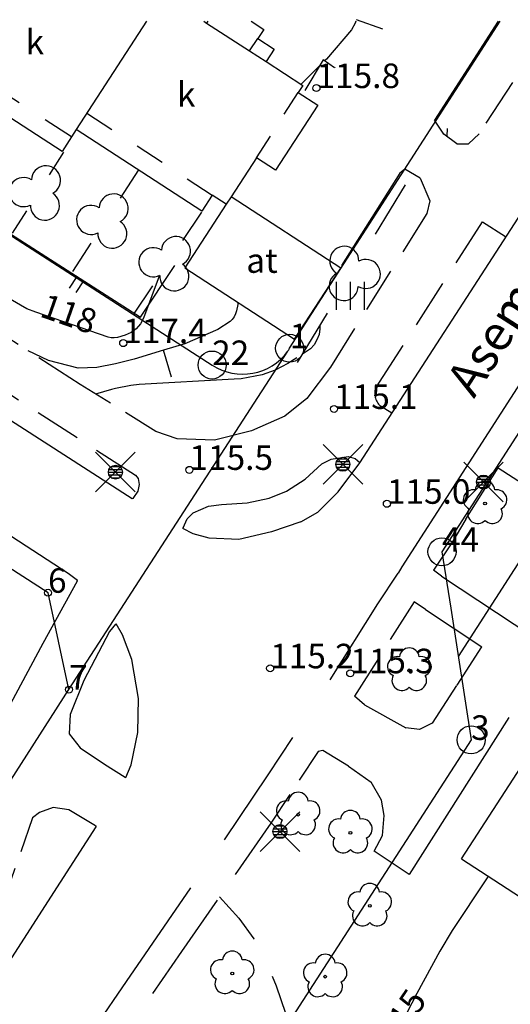
# Model space of a CAD drawing. Units: metres. Extents: x 25491138 to 25491867, y 6723581 to 6724221.
# Drawn here: x 25491300 to 25491335, y 6724147 to 6724217 of the extents above; entities that cross this region are included whole.
import ezdxf

# ---------------------------------------------------------------- set-up
doc = ezdxf.new("R2010")
doc.units = ezdxf.units.M
for name, pattern in [('Apukayra(1)', [7, 4, -3]), ('Johtokayra(1)', [1, 1]), ('Korkeuskayra', [1, 1]), ('tilanraja(1)', [6, 4, -2]), ('tontin-yleisenalueenraja(1)', [1, 1]), ('viivat-1', [1, 1]), ('viivat-3(1)', [4, 2, -2]), ('viivat-7(1)', [1, 1])]:
    doc.linetypes.add(name, pattern=pattern)
doc.layers.get('0').update_dxf_attribs({"lineweight": 25})
for name, color, linetype in [('102_1_rajapyykki', 7, 'Continuous'), ('102_21_rajapiste', 7, 'Continuous'), ('102_41_maanpinnan kork.lukema', 7, 'Continuous'), ('103_139_nurmikko', 7, 'Continuous'), ('103_143_lehtipuu', 7, 'Continuous'), ('103_160_valaisinpylväs', 7, 'Continuous'), ('103_165_korkeuskäyrän viettoviiva', 7, 'Continuous'), ('105_1000_käyrän korkeusluku', 7, 'Continuous'), ('105_1203_kadun nimi', 7, 'Continuous'), ('105_1244_rakennuksen teksti', 7, 'Continuous'), ('201_501_asuinrakennus', 7, 'Continuous'), ('201_503_talousrakennus', 7, 'Continuous'), ('201_505_rakennuksen kattorakennelma', 7, 'Continuous'), ('201_512_sisennys', 7, 'Continuous'), ('201_515_julkinenrakennus', 7, 'Continuous'), ('202_600_liikenneväylä_päällystetty', 7, 'Continuous'), ('202_602_kevytväylä  päällystetty', 7, 'Continuous'), ('202_630_päällystetty piha- parkkial.', 7, 'Continuous'), ('202_701_tukimuuri', 7, 'Continuous'), ('202_703_puu- tai rauta-aita', 7, 'Continuous'), ('202_704_pensasaita', 7, 'Continuous'), ('204_301_tontin raja', 7, 'Continuous'), ('204_332_rasite- ja nautinta-al.raja', 7, 'Continuous'), ('205_900_johtokäyrä', 7, 'Continuous'), ('205_901_korkeuskäyrä', 7, 'Continuous'), ('205_902_apukäyrä', 7, 'Continuous')]:
    doc.layers.add(name, color=color, linetype=linetype)
doc.styles.add('BASEPOINT_0', font='txt.shx', dxfattribs={"height": 0.2})

# ---------------------------------------------------------------- blocks, each defined once
blk = doc.blocks.new('xcsymlib_symbolit_1_102')
at = {"color": 0}
for centre, start, end in [((0, 0.173), 330.0015, 209.9985), ((-0.15, -0.087), 90.0022, 329.9993), ((0.15, -0.087), 210.0007, 89.9978)]:
    blk.add_arc(centre, 0.173, start, end, dxfattribs=at)
blk = doc.blocks.new('25_16351666421755', base_point=(25491303.773, 6724199.458))
at = {"color": 91}
for p, q in [((25491307.177, 6724204.692), (25491308.486, 6724206.706)), ((25491303.773, 6724199.458), (25491305.082, 6724201.472))]:
    blk.add_line(p, q, dxfattribs=at)
at = {"color": 91, "xscale": 6, "yscale": 6, "rotation": 326.9630247403537}
blk.add_blockref('xcsymlib_symbolit_1_102', (25491306.129, 6724203.082), dxfattribs=at)
blk = doc.blocks.new('25_16351666421756', base_point=(25491299.474, 6724202.184))
at = {"color": 91}
for p, q in [((25491302.122, 6724206.362), (25491303.14, 6724207.969)), ((25491299.474, 6724202.184), (25491300.493, 6724203.791))]:
    blk.add_line(p, q, dxfattribs=at)
at = {"color": 91, "xscale": 6, "yscale": 6, "rotation": 327.6351748643668}
blk.add_blockref('xcsymlib_symbolit_1_102', (25491301.307, 6724205.076), dxfattribs=at)
blk = doc.blocks.new('25_16351666421761', base_point=(25491308.145, 6724196.412))
at = {"color": 91}
for p, q in [((25491311.639, 6724201.663), (25491312.983, 6724203.683)), ((25491308.145, 6724196.412), (25491309.489, 6724198.431))]:
    blk.add_line(p, q, dxfattribs=at)
at = {"color": 91, "xscale": 6, "yscale": 6, "rotation": 326.3618194377526}
blk.add_blockref('xcsymlib_symbolit_1_102', (25491310.564, 6724200.047), dxfattribs=at)
blk = doc.blocks.new('xcsymlib_symbolit_1_178')
at = {"color": 0}
blk.add_line((0, 0), (1, 0), dxfattribs=at)
blk = doc.blocks.new('21_16351666421792', base_point=(25491288.113, 6724209.324))
at = {"color": 21}
blk.add_line((25491288.113, 6724209.324), (25491299.992, 6724201.707), dxfattribs=at)
at = {"color": 21, "rotation": 237.3313742817871}
for p in [(25491293.723, 6724205.727), (25491294.382, 6724205.304)]:
    blk.add_blockref('xcsymlib_symbolit_1_178', p, dxfattribs=at)
blk = doc.blocks.new('23_16351666421798', base_point=(25491322.454134, 6724213.995176))
at = {"color": 13}
blk.add_line((25491322.454134, 6724213.995176), (25491321.651892, 6724214.557184), dxfattribs=at)
blk = doc.blocks.new('23_16351666421799', base_point=(25491321.651892, 6724214.557184))
at = {"color": 13}
blk.add_line((25491321.651892, 6724214.557184), (25491320.345546, 6724212.370567), dxfattribs=at)
blk = doc.blocks.new('25_16351666421981', base_point=(25491327.5, 6724205.646))
at = {"color": 91}
for p, q in [((25491327.5, 6724205.646), (25491325.359, 6724202.121)), ((25491321.935, 6724196.481), (25491319.794, 6724192.956))]:
    blk.add_line(p, q, dxfattribs=at)
at = {"color": 91, "xscale": 6, "yscale": 6, "rotation": 148.7315251609609}
blk.add_blockref('xcsymlib_symbolit_1_102', (25491323.647, 6724199.301), dxfattribs=at)
blk = doc.blocks.new('21_16351666421987', base_point=(25491299.992, 6724201.707))
at = {"color": 21}
blk.add_line((25491299.992, 6724201.707), (25491308.605, 6724196.194), dxfattribs=at)
at = {"color": 21, "rotation": 237.3775479629853}
for p in [(25491304.059, 6724199.104), (25491304.538, 6724198.797)]:
    blk.add_blockref('xcsymlib_symbolit_1_178', p, dxfattribs=at)
blk = doc.blocks.new('21_16351666421988', base_point=(25491308.605, 6724196.194))
at = {"color": 21}
blk.add_line((25491308.605, 6724196.194), (25491311.058, 6724199.872), dxfattribs=at)
blk = doc.blocks.new('xcsymlib_symbolit_1_133')
at = {"color": 0}
blk.add_line((0, 0.4), (0, 0), dxfattribs=at)
blk = doc.blocks.new('xc_88_symbolit-88')
at = {"color": 91, "xscale": 5, "yscale": 5}
blk.add_blockref('xcsymlib_symbolit_1_133', (0, 0), dxfattribs=at)
blk = doc.blocks.new('xcsymlib_symbolit_1_119')
at = {"color": 0}
blk.add_circle((0, 0), 0.02, dxfattribs=at)
for centre, start, end in [((0, 0.178), 6.5341, 173.4659), ((-0.169, 0.055), 78.5357, 245.4676), ((0.169, 0.055), 294.5324, 101.4643), ((-0.105, -0.144), 150.5455, 317.4774), ((0.105, -0.144), 222.5226, 29.4545)]:
    blk.add_arc(centre, 0.142, start, end, dxfattribs=at)
blk = doc.blocks.new('xc_82_symbolit-82')
at = {"color": 93, "xscale": 5, "yscale": 5}
blk.add_blockref('xcsymlib_symbolit_1_119', (0, 0), dxfattribs=at)
blk = doc.blocks.new('xcsymlib_symbolit_1_155')
at = {"color": 0}
for p, q in [((-0.2828, -0.2828), (0.2828, 0.2828)), ((-0.2828, 0.2828), (0.2828, -0.2828)), ((-0.1, 0), (0.1, 0)), ((-0.0917, 0.04), (0.0917, 0.04)), ((-0.06, 0.08), (0.06, 0.08)), ((-0.0917, -0.04), (0.0916, -0.04)), ((-0.06, -0.08), (0.06, -0.08))]:
    blk.add_line(p, q, dxfattribs=at)
blk.add_circle((0, 0), 0.1, dxfattribs=at)
blk = doc.blocks.new('xc_98_symbolit-98')
at = {"color": 6, "xscale": 5, "yscale": 5}
blk.add_blockref('xcsymlib_symbolit_1_155', (0, 0), dxfattribs=at)
blk = doc.blocks.new('xcsymlib_symbolit_1_125')
at = {"color": 0}
for p, q in [((-0.2, 0.2), (-0.2, -0.2)), ((0, 0.2), (0, -0.2)), ((0.2, 0.2), (0.2, -0.2))]:
    blk.add_line(p, q, dxfattribs=at)
blk = doc.blocks.new('xc_79_symbolit-79')
at = {"color": 93, "xscale": 5, "yscale": 5}
blk.add_blockref('xcsymlib_symbolit_1_125', (0, 0), dxfattribs=at)
blk = doc.blocks.new('xcsymlib_symbolit_1_22')
at = {"color": 0}
blk.add_circle((0, 0), 0.05, dxfattribs=at)
blk = doc.blocks.new('xc_6_symbolit-6')
at = {"color": 240, "xscale": 5, "yscale": 5}
blk.add_blockref('xcsymlib_symbolit_1_22', (0, 0), dxfattribs=at)
blk = doc.blocks.new('xcsymlib_symbolit_1_2')
at = {"color": 0}
blk.add_circle((0, 0), 1, dxfattribs=at)
blk = doc.blocks.new('xc_8_symbolit-8 (1)')
at = {"color": 6}
blk.add_blockref('xcsymlib_symbolit_1_2', (0, 0), dxfattribs=at)

msp = doc.modelspace()

# ---------------------------------------------------------------- linework, layer by layer
at = {"layer": '201_501_asuinrakennus', "color": 6, "linetype": 'viivat-1', "lineweight": -3}
for p, q in [((25491316.493944, 6724217.321043), (25491317.399569, 6724216.733003)), ((25491317.399569, 6724216.733003), (25491316.970499, 6724216.072202)), ((25491316.970499, 6724216.072202), (25491318.142858, 6724215.310967)), ((25491318.142858, 6724215.310967), (25491317.574715, 6724214.435983)), ((25491303.009751, 6724208.019581), (25491293.677171, 6724214.079401)), ((25491317.574715, 6724214.435983), (25491320.196218, 6724212.733792)), ((25491320.196218, 6724212.733792), (25491319.86348, 6724212.221351)), ((25491319.86348, 6724212.221351), (25491321.259094, 6724211.315152)), ((25491321.259094, 6724211.315152), (25491318.248571, 6724206.678722)), ((25491304.02422, 6724209.581939), (25491303.009751, 6724208.019581)), ((25491312.98595, 6724203.762918), (25491304.02422, 6724209.581939)), ((25491316.884108, 6724207.564694), (25491315.073643, 6724204.776441)), ((25491318.248571, 6724206.678722), (25491316.884108, 6724207.564694)), ((25491313.725128, 6724204.901308), (25491312.98595, 6724203.762918)), ((25491314.73074, 6724204.248345), (25491313.725128, 6724204.901308)), ((25491315.073643, 6724204.776441), (25491314.73074, 6724204.248345))]:
    msp.add_line(p, q, dxfattribs=at).dxf.unprotected_set("ltscale", 0)
at = {"layer": '201_503_talousrakennus', "color": 6, "linetype": 'viivat-1', "lineweight": -3}
for p, q in [((25491314.73074, 6724204.248345), (25491311.780439, 6724199.704659)), ((25491322.896449, 6724199.696946), (25491315.073643, 6724204.776441)), ((25491311.780439, 6724199.704659), (25491319.603245, 6724194.625163)), ((25491319.603245, 6724194.625163), (25491322.896449, 6724199.696946))]:
    msp.add_line(p, q, dxfattribs=at).dxf.unprotected_set("ltscale", 0)
at = {"layer": '201_505_rakennuksen kattorakennelma', "color": 6, "linetype": 'viivat-1', "lineweight": -3}
msp.add_line((25491309.049366, 6724217.321043), (25491304.02422, 6724209.581939), dxfattribs=at).dxf.unprotected_set("ltscale", 0)
at = {"layer": '201_512_sisennys', "color": 8, "linetype": 'viivat-3(1)', "lineweight": -3, "ltscale": 0.683465}
msp.add_line((25491313.132386, 6724217.321043), (25491313.327541, 6724217.182763), dxfattribs=at)
at = {"layer": '201_512_sisennys', "color": 8, "linetype": 'viivat-3(1)', "lineweight": -3, "ltscale": 0.4802}
msp.add_line((25491313.417329, 6724217.321043), (25491313.327541, 6724217.182763), dxfattribs=at)
at = {"layer": '201_512_sisennys', "color": 8, "linetype": 'viivat-3(1)', "lineweight": -3, "ltscale": 1.830081}
msp.add_line((25491313.327541, 6724217.182763), (25491316.397335, 6724215.189487), dxfattribs=at)
at = {"layer": '201_512_sisennys', "color": 8, "linetype": 'viivat-3(1)', "lineweight": -3, "ltscale": 0.526237}
msp.add_line((25491316.397335, 6724215.189487), (25491316.970499, 6724216.072202), dxfattribs=at)
at = {"layer": '201_512_sisennys', "color": 8, "linetype": 'viivat-3(1)', "lineweight": -3, "ltscale": 1.112829}
msp.add_line((25491303.686921, 6724209.062474), (25491294.353571, 6724215.122795), dxfattribs=at)
at = {"layer": '201_512_sisennys', "color": 8, "linetype": 'viivat-3(1)', "lineweight": -3, "ltscale": 0.698926}
msp.add_line((25491316.397335, 6724215.189487), (25491317.574715, 6724214.435983), dxfattribs=at)
at = {"layer": '201_512_sisennys', "color": 8, "linetype": 'viivat-3(1)', "lineweight": -3, "ltscale": 0.921368}
msp.add_line((25491316.884108, 6724207.564694), (25491319.86348, 6724212.221351), dxfattribs=at)
at = {"layer": '201_512_sisennys', "color": 8, "linetype": 'viivat-3(1)', "lineweight": -3, "ltscale": 1.068531}
msp.add_line((25491304.78894, 6724210.759665), (25491313.725128, 6724204.901308), dxfattribs=at)
at = {"layer": '201_515_julkinenrakennus', "color": 6, "linetype": 'viivat-1', "lineweight": -3}
for q in [(25491340.270099, 6724171.08947), (25491339.813414, 6724152.158101)]:
    msp.add_line((25491331.505985, 6724157.542719), q, dxfattribs=at).dxf.unprotected_set("ltscale", 0)
at = {"layer": '202_600_liikenneväylä_päällystetty', "color": 132, "linetype": 'viivat-7(1)', "lineweight": -3}
for p, q in [((25491324.264846, 6724185.803626), (25491344.61831, 6724217.321043)), ((25491348.621248, 6724211.595176), (25491327.262463, 6724178.387316)), ((25491308.015122, 6724183.233277), (25491298.606202, 6724189.290867)), ((25491322.709118, 6724183.726052), (25491324.264846, 6724185.803626)), ((25491321.252966, 6724182.27803), (25491322.709118, 6724183.726052)), ((25491295.471112, 6724183.119871), (25491303.446133, 6724177.934159)), ((25491320.040545, 6724181.600383), (25491321.252966, 6724182.27803)), ((25491312.368667, 6724180.738869), (25491311.636383, 6724181.120035)), ((25491320.040545, 6724181.600383), (25491317.946173, 6724180.866132)), ((25491313.519158, 6724180.434356), (25491312.368667, 6724180.738869)), ((25491315.620855, 6724180.33441), (25491313.519158, 6724180.434356)), ((25491317.946173, 6724180.866132), (25491315.620855, 6724180.33441)), ((25491327.262463, 6724178.387316), (25491326.988478, 6724177.929433)), ((25491303.446133, 6724177.934159), (25491304.118555, 6724177.43089)), ((25491325.544124, 6724175.744155), (25491326.988478, 6724177.929433)), ((25491322.134406, 6724170.32341), (25491325.544124, 6724175.744155)), ((25491307.31841, 6724173.516866), (25491306.880472, 6724174.313602)), ((25491307.979929, 6724171.769635), (25491307.31841, 6724173.516866)), ((25491308.473665, 6724168.984847), (25491307.979929, 6724171.769635)), ((25491308.430651, 6724166.54925), (25491308.473665, 6724168.984847)), ((25491307.941701, 6724164.252444), (25491308.430651, 6724166.54925)), ((25491317.707726, 6724163.529976), (25491319.47253, 6724166.203434)), ((25491307.553029, 6724163.355258), (25491307.941701, 6724164.252444)), ((25491314.608988, 6724158.895585), (25491317.707726, 6724163.529976)), ((25491302.213537, 6724154.803514), (25491305.437094, 6724159.820047)), ((25491307.606715, 6724148.789947), (25491312.209883, 6724155.482689)), ((25491296.764473, 6724146.346444), (25491302.213537, 6724154.803514)), ((25491301.179808, 6724139.362636), (25491307.606715, 6724148.789947))]:
    msp.add_line(p, q, dxfattribs=at).dxf.unprotected_set("ltscale", 0)
at = {"layer": '202_602_kevytväylä  päällystetty', "color": 253, "linetype": 'tilanraja(1)', "lineweight": -3, "ltscale": 0.868103}
msp.add_line((25491337.977728, 6724217.321043), (25491332.770486, 6724209.282792), dxfattribs=at)
at = {"layer": '202_602_kevytväylä  päällystetty', "color": 253, "linetype": 'tilanraja(1)', "lineweight": -3, "ltscale": 0.25987}
msp.add_line((25491332.770486, 6724209.282792), (25491332.017519, 6724208.56616), dxfattribs=at)
at = {"layer": '202_602_kevytväylä  päällystetty', "color": 253, "linetype": 'tilanraja(1)', "lineweight": -3, "ltscale": 0.808241}
msp.add_line((25491329.033569, 6724203.58799), (25491322.156454, 6724192.636364), dxfattribs=at)
at = {"layer": '202_602_kevytväylä  päällystetty', "color": 253, "linetype": 'tilanraja(1)', "lineweight": -3, "ltscale": 0.874662}
msp.add_line((25491325.453439, 6724191.231122), (25491333.01911, 6724203.00437), dxfattribs=at)
at = {"layer": '202_602_kevytväylä  päällystetty', "color": 253, "linetype": 'tilanraja(1)', "lineweight": -3, "ltscale": 0.486852}
msp.add_line((25491333.01911, 6724203.00437), (25491334.652157, 6724201.943447), dxfattribs=at)
at = {"layer": '202_602_kevytväylä  päällystetty', "color": 253, "linetype": 'tilanraja(1)', "lineweight": -3, "ltscale": 0.877131}
msp.add_line((25491304.297782, 6724191.3966), (25491292.50416, 6724199.003585), dxfattribs=at)
at = {"layer": '202_602_kevytväylä  päällystetty', "color": 253, "linetype": 'tilanraja(1)', "lineweight": -3, "ltscale": 0.702305}
msp.add_line((25491322.156454, 6724192.636364), (25491320.467174, 6724190.391803), dxfattribs=at)
at = {"layer": '202_602_kevytväylä  päällystetty', "color": 253, "linetype": 'tilanraja(1)', "lineweight": -3, "ltscale": 0.826947}
msp.add_line((25491297.1335, 6724192.084532), (25491308.253698, 6724184.914824), dxfattribs=at)
at = {"layer": '202_602_kevytväylä  päällystetty', "color": 253, "linetype": 'tilanraja(1)', "lineweight": -3, "ltscale": 0.636012}
msp.add_line((25491309.698291, 6724188.037194), (25491304.297782, 6724191.3966), dxfattribs=at)
at = {"layer": '202_602_kevytväylä  päällystetty', "color": 253, "linetype": 'tilanraja(1)', "lineweight": -3, "ltscale": 0.501203}
msp.add_line((25491320.467174, 6724190.391803), (25491318.900015, 6724189.141487), dxfattribs=at)
at = {"layer": '202_602_kevytväylä  päällystetty', "color": 253, "linetype": 'tilanraja(1)', "lineweight": -3, "ltscale": 0.23856}
msp.add_line((25491326.536852, 6724189.342466), (25491325.730524, 6724189.852771), dxfattribs=at)
at = {"layer": '202_602_kevytväylä  päällystetty', "color": 253, "linetype": 'tilanraja(1)', "lineweight": -3, "ltscale": 0.650494}
msp.add_line((25491318.900015, 6724189.141487), (25491316.518832, 6724188.092562), dxfattribs=at)
at = {"layer": '202_602_kevytväylä  päällystetty', "color": 253, "linetype": 'tilanraja(1)', "lineweight": -3, "ltscale": 0.676997}
msp.add_line((25491316.518832, 6724188.092562), (25491313.898196, 6724187.410312), dxfattribs=at)
at = {"layer": '202_602_kevytväylä  päällystetty', "color": 253, "linetype": 'tilanraja(1)', "lineweight": -3, "ltscale": 0.402554}
msp.add_line((25491311.219421, 6724187.509026), (25491309.698291, 6724188.037194), dxfattribs=at)
at = {"layer": '202_602_kevytväylä  päällystetty', "color": 253, "linetype": 'tilanraja(1)', "lineweight": -3, "ltscale": 0.670148}
msp.add_line((25491313.898196, 6724187.410312), (25491311.219421, 6724187.509026), dxfattribs=at)
at = {"layer": '202_602_kevytväylä  päällystetty', "color": 253, "linetype": 'tilanraja(1)', "lineweight": -3, "ltscale": 0.192365}
msp.add_line((25491321.538297, 6724185.720047), (25491322.22271, 6724186.071684), dxfattribs=at)
at = {"layer": '202_602_kevytväylä  päällystetty', "color": 253, "linetype": 'tilanraja(1)', "lineweight": -3, "ltscale": 0.306975}
msp.add_line((25491322.22271, 6724186.071684), (25491323.43573, 6724186.262272), dxfattribs=at)
at = {"layer": '202_602_kevytväylä  päällystetty', "color": 253, "linetype": 'tilanraja(1)', "lineweight": -3, "ltscale": 0.125947}
msp.add_line((25491323.43573, 6724186.262272), (25491323.913344, 6724186.101998), dxfattribs=at)
at = {"layer": '202_602_kevytväylä  päällystetty', "color": 253, "linetype": 'tilanraja(1)', "lineweight": -3, "ltscale": 0.113271}
msp.add_line((25491323.913344, 6724186.101998), (25491324.266059, 6724185.817609), dxfattribs=at)
at = {"layer": '202_602_kevytväylä  päällystetty', "color": 253, "linetype": 'tilanraja(1)', "lineweight": -3, "ltscale": 0.402221}
msp.add_line((25491320.345764, 6724184.640057), (25491321.538297, 6724185.720047), dxfattribs=at)
at = {"layer": '202_602_kevytväylä  päällystetty', "color": 253, "linetype": 'tilanraja(1)', "lineweight": -3, "ltscale": 1.083395}
msp.add_line((25491331.816581, 6724181.786465), (25491334.138419, 6724185.44556), dxfattribs=at)
at = {"layer": '202_602_kevytväylä  päällystetty', "color": 253, "linetype": 'tilanraja(1)', "lineweight": -3, "ltscale": 0.077623}
msp.add_line((25491308.253698, 6724184.914824), (25491308.447026, 6724184.671862), dxfattribs=at)
at = {"layer": '202_602_kevytväylä  päällystetty', "color": 253, "linetype": 'tilanraja(1)', "lineweight": -3, "ltscale": 0.103575}
msp.add_line((25491308.447026, 6724184.671862), (25491308.512817, 6724184.26282), dxfattribs=at)
at = {"layer": '202_602_kevytväylä  päällystetty', "color": 253, "linetype": 'tilanraja(1)', "lineweight": -3, "ltscale": 0.390783}
msp.add_line((25491319.034696, 6724183.788891), (25491320.345764, 6724184.640057), dxfattribs=at)
at = {"layer": '202_602_kevytväylä  päällystetty', "color": 253, "linetype": 'tilanraja(1)', "lineweight": -3, "ltscale": 0.123474}
msp.add_line((25491308.512817, 6724184.26282), (25491308.417444, 6724183.778219), dxfattribs=at)
at = {"layer": '202_602_kevytväylä  päällystetty', "color": 253, "linetype": 'tilanraja(1)', "lineweight": -3, "ltscale": 0.01123}
msp.add_line((25491308.058314, 6724183.245622), (25491308.015122, 6724183.233277), dxfattribs=at)
at = {"layer": '202_602_kevytväylä  päällystetty', "color": 253, "linetype": 'tilanraja(1)', "lineweight": -3, "ltscale": 0.160591}
msp.add_line((25491308.417444, 6724183.778219), (25491308.058314, 6724183.245622), dxfattribs=at)
at = {"layer": '202_602_kevytväylä  päällystetty', "color": 253, "linetype": 'tilanraja(1)', "lineweight": -3, "ltscale": 0.401944}
msp.add_line((25491316.223729, 6724182.954518), (25491317.799724, 6724183.272604), dxfattribs=at)
at = {"layer": '202_602_kevytväylä  päällystetty', "color": 253, "linetype": 'tilanraja(1)', "lineweight": -3, "ltscale": 0.334637}
msp.add_line((25491317.799724, 6724183.272604), (25491319.034696, 6724183.788891), dxfattribs=at)
at = {"layer": '202_602_kevytväylä  päällystetty', "color": 253, "linetype": 'tilanraja(1)', "lineweight": -3, "ltscale": 0.303447}
msp.add_line((25491312.364234, 6724182.224089), (25491313.472857, 6724182.718294), dxfattribs=at)
at = {"layer": '202_602_kevytväylä  päällystetty', "color": 253, "linetype": 'tilanraja(1)', "lineweight": -3, "ltscale": 0.227947}
msp.add_line((25491313.472857, 6724182.718294), (25491314.37855, 6724182.823543), dxfattribs=at)
at = {"layer": '202_602_kevytväylä  päällystetty', "color": 253, "linetype": 'tilanraja(1)', "lineweight": -3, "ltscale": 0.462455}
msp.add_line((25491314.37855, 6724182.823543), (25491316.223729, 6724182.954518), dxfattribs=at)
at = {"layer": '202_602_kevytväylä  päällystetty', "color": 253, "linetype": 'tilanraja(1)', "lineweight": -3, "ltscale": 0.179594}
msp.add_line((25491311.644869, 6724181.151909), (25491311.940845, 6724181.806479), dxfattribs=at)
at = {"layer": '202_602_kevytväylä  päällystetty', "color": 253, "linetype": 'tilanraja(1)', "lineweight": -3, "ltscale": 0.148673}
msp.add_line((25491311.940845, 6724181.806479), (25491312.364234, 6724182.224089), dxfattribs=at)
at = {"layer": '202_602_kevytväylä  päällystetty', "color": 253, "linetype": 'tilanraja(1)', "lineweight": -3, "ltscale": 0.493565}
msp.add_line((25491331.816581, 6724181.786465), (25491330.819586, 6724180.08244), dxfattribs=at)
at = {"layer": '202_602_kevytväylä  päällystetty', "color": 253, "linetype": 'tilanraja(1)', "lineweight": -3, "ltscale": 0.008246}
msp.add_line((25491311.644869, 6724181.151909), (25491311.636383, 6724181.120035), dxfattribs=at)
at = {"layer": '202_602_kevytväylä  päällystetty', "color": 253, "linetype": 'tilanraja(1)', "lineweight": -3, "ltscale": 0.586604}
msp.add_line((25491330.819586, 6724180.08244), (25491329.502939, 6724178.140247), dxfattribs=at)
at = {"layer": '202_602_kevytväylä  päällystetty', "color": 253, "linetype": 'tilanraja(1)', "lineweight": -3, "ltscale": 1.272196}
msp.add_line((25491304.081572, 6724177.366445), (25491301.633532, 6724172.905185), dxfattribs=at)
at = {"layer": '202_602_kevytväylä  päällystetty', "color": 253, "linetype": 'tilanraja(1)', "lineweight": -3, "ltscale": 0.018576}
msp.add_line((25491304.081572, 6724177.366445), (25491304.118555, 6724177.43089), dxfattribs=at)
at = {"layer": '202_602_kevytväylä  päällystetty', "color": 253, "linetype": 'tilanraja(1)', "lineweight": -3, "ltscale": 0.796344}
msp.add_line((25491328.125635, 6724175.891944), (25491323.879828, 6724169.154768), dxfattribs=at)
at = {"layer": '202_602_kevytväylä  päällystetty', "color": 253, "linetype": 'tilanraja(1)', "lineweight": -3, "ltscale": 0.169564}
msp.add_line((25491306.828961, 6724174.280382), (25491306.398947, 6724173.755862), dxfattribs=at)
at = {"layer": '202_602_kevytväylä  päällystetty', "color": 253, "linetype": 'tilanraja(1)', "lineweight": -3, "ltscale": 0.986096}
msp.add_line((25491306.398947, 6724173.755862), (25491304.573629, 6724170.259239), dxfattribs=at)
at = {"layer": '202_602_kevytväylä  päällystetty', "color": 253, "linetype": 'tilanraja(1)', "lineweight": -3, "ltscale": 1.219645}
msp.add_line((25491301.633532, 6724172.905185), (25491299.327966, 6724168.605777), dxfattribs=at)
at = {"layer": '202_602_kevytväylä  päällystetty', "color": 253, "linetype": 'tilanraja(1)', "lineweight": -3, "ltscale": 0.652887}
msp.add_line((25491304.573629, 6724170.259239), (25491303.592751, 6724167.838895), dxfattribs=at)
at = {"layer": '202_602_kevytväylä  päällystetty', "color": 253, "linetype": 'tilanraja(1)', "lineweight": -3, "ltscale": 0.344312}
msp.add_line((25491303.592751, 6724167.838895), (25491303.512851, 6724166.463968), dxfattribs=at)
at = {"layer": '202_602_kevytväylä  päällystetty', "color": 253, "linetype": 'tilanraja(1)', "lineweight": -3, "ltscale": 0.315947}
msp.add_line((25491303.512851, 6724166.463968), (25491304.295858, 6724165.471968), dxfattribs=at)
at = {"layer": '202_602_kevytväylä  päällystetty', "color": 253, "linetype": 'tilanraja(1)', "lineweight": -3, "ltscale": 0.525868}
msp.add_line((25491304.295858, 6724165.471968), (25491306.038128, 6724164.293373), dxfattribs=at)
at = {"layer": '202_602_kevytväylä  päällystetty', "color": 253, "linetype": 'tilanraja(1)', "lineweight": -3, "ltscale": 0.61353}
msp.add_line((25491321.288344, 6724165.191739), (25491317.897304, 6724160.078741), dxfattribs=at)
at = {"layer": '202_602_kevytväylä  päällystetty', "color": 253, "linetype": 'tilanraja(1)', "lineweight": -3, "ltscale": 0.083761}
msp.add_line((25491321.610761, 6724165.282849), (25491321.288344, 6724165.191739), dxfattribs=at)
at = {"layer": '202_602_kevytväylä  päällystetty', "color": 253, "linetype": 'tilanraja(1)', "lineweight": -3, "ltscale": 0.432816}
msp.add_line((25491306.038128, 6724164.293373), (25491307.506339, 6724163.37597), dxfattribs=at)
at = {"layer": '202_602_kevytväylä  päällystetty', "color": 253, "linetype": 'tilanraja(1)', "lineweight": -3, "ltscale": 0.012769}
msp.add_line((25491307.506339, 6724163.37597), (25491307.553029, 6724163.355258), dxfattribs=at)
at = {"layer": '202_602_kevytväylä  päällystetty', "color": 253, "linetype": 'tilanraja(1)', "lineweight": -3, "ltscale": 0.157191}
msp.add_line((25491301.400474, 6724160.85949), (25491300.900627, 6724160.478046), dxfattribs=at)
at = {"layer": '202_602_kevytväylä  päällystetty', "color": 253, "linetype": 'tilanraja(1)', "lineweight": -3, "ltscale": 0.260474}
msp.add_line((25491302.379971, 6724161.214643), (25491301.400474, 6724160.85949), dxfattribs=at)
at = {"layer": '202_602_kevytväylä  päällystetty', "color": 253, "linetype": 'tilanraja(1)', "lineweight": -3, "ltscale": 0.281753}
msp.add_line((25491303.494549, 6724161.04769), (25491302.379971, 6724161.214643), dxfattribs=at)
at = {"layer": '202_602_kevytväylä  päällystetty', "color": 253, "linetype": 'tilanraja(1)', "lineweight": -3, "ltscale": 0.555511}
msp.add_line((25491305.395254, 6724159.89669), (25491303.494549, 6724161.04769), dxfattribs=at)
at = {"layer": '202_602_kevytväylä  päällystetty', "color": 253, "linetype": 'tilanraja(1)', "lineweight": -3, "ltscale": 0.640927}
msp.add_line((25491300.900627, 6724160.478046), (25491298.804379, 6724154.421276), dxfattribs=at)
at = {"layer": '202_602_kevytväylä  päällystetty', "color": 253, "linetype": 'tilanraja(1)', "lineweight": -3, "ltscale": 1.11425}
msp.add_line((25491317.897304, 6724160.078741), (25491311.537628, 6724150.929437), dxfattribs=at)
at = {"layer": '202_602_kevytväylä  päällystetty', "color": 253, "linetype": 'tilanraja(1)', "lineweight": -3, "ltscale": 0.02183}
msp.add_line((25491305.395254, 6724159.89669), (25491305.437094, 6724159.820047), dxfattribs=at)
at = {"layer": '202_602_kevytväylä  päällystetty', "color": 253, "linetype": 'tilanraja(1)', "lineweight": -3, "ltscale": 0.911155}
msp.add_line((25491311.537628, 6724150.929437), (25491303.278904, 6724138.915885), dxfattribs=at)
at = {"layer": '202_602_kevytväylä  päällystetty', "color": 253, "linetype": 'tilanraja(1)', "lineweight": -3}
msp.add_arc((25491326.475535, 6724190.719564), 1.142966, 153.41208046, 229.32085995, dxfattribs=at)
at = {"layer": '202_630_päällystetty piha- parkkial.', "color": 6, "linetype": 'viivat-1', "lineweight": -3}
for p, q in [((25491334.128927, 6724217.321043), (25491329.582967, 6724210.257327)), ((25491330.257942, 6724209.263968), (25491329.582967, 6724210.257327)), ((25491331.172536, 6724208.573), (25491330.257942, 6724209.263968)), ((25491331.172536, 6724208.573), (25491332.017519, 6724208.56616)), ((25491327.106066, 6724206.463574), (25491322.940619, 6724199.881192)), ((25491327.4707, 6724206.766064), (25491327.106066, 6724206.463574)), ((25491328.570894, 6724206.11328), (25491327.4707, 6724206.766064)), ((25491328.570894, 6724206.11328), (25491329.2574, 6724204.496682)), ((25491329.2574, 6724204.496682), (25491329.033569, 6724203.58799)), ((25491334.138419, 6724185.44556), (25491337.962742, 6724182.940193)), ((25491330.082634, 6724177.721396), (25491329.502939, 6724178.140247)), ((25491330.082634, 6724177.721396), (25491336.799652, 6724173.267874)), ((25491328.932112, 6724175.325632), (25491328.125635, 6724175.891944)), ((25491328.932112, 6724175.325632), (25491332.971205, 6724172.671986)), ((25491331.19552, 6724169.940687), (25491332.971205, 6724172.671986)), ((25491331.1561, 6724169.913283), (25491329.420125, 6724167.228386)), ((25491324.593497, 6724168.53586), (25491323.879828, 6724169.154768)), ((25491324.593497, 6724168.53586), (25491327.546986, 6724166.902815)), ((25491334.87738, 6724167.626241), (25491327.781787, 6724156.424172)), ((25491329.420125, 6724167.228386), (25491328.505206, 6724166.779242)), ((25491328.505206, 6724166.779242), (25491327.546986, 6724166.902815)), ((25491323.45793, 6724164.162666), (25491321.610761, 6724165.282849)), ((25491323.45793, 6724164.162666), (25491325.071672, 6724163.016028)), ((25491325.804035, 6724161.718767), (25491325.071672, 6724163.016028)), ((25491325.988463, 6724160.626852), (25491325.804035, 6724161.718767)), ((25491325.872066, 6724159.219477), (25491325.988463, 6724160.626852)), ((25491325.280863, 6724158.091344), (25491325.872066, 6724159.219477)), ((25491327.781787, 6724156.424172), (25491325.280863, 6724158.091344))]:
    msp.add_line(p, q, dxfattribs=at).dxf.unprotected_set("ltscale", 0)
at = {"layer": '204_301_tontin raja', "color": 5, "linetype": 'tontin-yleisenalueenraja(1)', "lineweight": -3}
for p, q in [((25491319.25, 6724193.977), (25491334.264677, 6724217.321043)), ((25491354.491961, 6724217.321043), (25491330.119, 6724179.451)), ((25491279.361, 6724214.907), (25491313.718, 6724192.779)), ((25491302.011, 6724176.531), (25491268.483, 6724198.125)), ((25491303.504, 6724169.618), (25491319.122, 6724193.759)), ((25491330.119, 6724179.451), (25491330.741, 6724175.433)), ((25491303.504, 6724169.618), (25491302.011, 6724176.531)), ((25491330.741, 6724175.433), (25491332.195, 6724166.033)), ((25491295.918, 6724157.853), (25491303.504, 6724169.618)), ((25491332.195, 6724166.033), (25491306.882, 6724126.822))]:
    msp.add_line(p, q, dxfattribs=at).dxf.unprotected_set("ltscale", 0)
for centre, radius, start, end in [((25491315.900788, 6724196.132084), 4.000967, 236.9367148, 323.62072477), ((25491315.752232, 6724195.884157), 3.983922, 327.76225965, 331.39858177)]:
    msp.add_arc(centre, radius, start, end, dxfattribs=at).dxf.unprotected_set("ltscale", 0)
at = {"layer": '204_332_rasite- ja nautinta-al.raja', "color": 132, "linetype": 'viivat-7(1)', "lineweight": -3}
msp.add_line((25491360.425216, 6724217.321043), (25491331.274572, 6724171.983695), dxfattribs=at).dxf.unprotected_set("ltscale", 0)
at = {"layer": '205_900_johtokäyrä', "color": 13, "linetype": 'Johtokayra(1)', "lineweight": -3, "flags": 128}
for points in [[(25491330.492, 6724209.661), (25491330.465, 6724209.108)], [(25491333.417, 6724156.304), (25491333.303, 6724156.114), (25491330.854, 6724152.439), (25491329.957, 6724150.967), (25491328.327, 6724147.927), (25491327.25, 6724145.871), (25491325.944, 6724144.08), (25491323.672, 6724141.626), (25491323.031, 6724140.473), (25491322.721, 6724139.227), (25491322.831, 6724137.947), (25491324.893, 6724129.887), (25491324.992, 6724129.625), (25491325.124, 6724129.386), (25491325.304, 6724129.181), (25491325.516, 6724128.999), (25491325.763, 6724128.853), (25491326.288, 6724128.64), (25491330.598, 6724127.875), (25491330.944, 6724127.781), (25491331.266, 6724127.627), (25491331.567, 6724127.429), (25491331.956, 6724127.065), (25491332.423, 6724126.55), (25491333.66302, 6724125.202876)]]:
    msp.add_lwpolyline(points, dxfattribs=at)
at = {"layer": '205_901_korkeuskäyrä', "color": 13, "linetype": 'Korkeuskayra', "lineweight": -3, "flags": 128}
for points in [[(25491309.948, 6724199.121), (25491308.83, 6724196.118), (25491308.618, 6724195.713), (25491308.311, 6724195.374), (25491307.934, 6724195.108), (25491307.513, 6724194.918), (25491306.961, 6724194.743), (25491306.74, 6724194.71), (25491306.52, 6724194.712), (25491306.306, 6724194.762), (25491301.142, 6724196.541), (25491300.504, 6724196.801), (25491299.313, 6724197.473), (25491298.526, 6724198.081), (25491295.565, 6724200.446), (25491292.069, 6724202.55), (25491289.082, 6724204.257), (25491288.332, 6724204.679), (25491284.319, 6724206.926), (25491282.648, 6724207.658), (25491282.166, 6724207.847), (25491281.829, 6724208.027), (25491281.523, 6724208.255), (25491281.178, 6724208.581), (25491280.756, 6724209.126), (25491279.223, 6724212.065), (25491276.021, 6724216.438), (25491275.449, 6724217.157), (25491275.29203, 6724217.321043)], [(25491323.982881, 6724217.321043), (25491323.933, 6724217.183), (25491323.652, 6724216.699), (25491321.874, 6724214.616), (25491321.748, 6724214.49)], [(25491321.411, 6724214.154), (25491320.071, 6724212.816)], [(25491322.473, 6724214.027), (25491322.452, 6724213.997)], [(25491315.565, 6724197.247), (25491315.559, 6724197.108), (25491315.464, 6724196.651), (25491315.389, 6724196.428), (25491315.285, 6724196.223), (25491315.158, 6724196.036), (25491314.997, 6724195.879), (25491314.118, 6724195.316), (25491311.783, 6724194.281), (25491310.257, 6724193.829), (25491308.15, 6724193.206), (25491306.833, 6724192.861), (25491305.497, 6724192.599), (25491304.166, 6724192.546), (25491302.052, 6724193.098), (25491300.596, 6724193.785)], [(25491321.414, 6724195.624), (25491321.408, 6724195.359), (25491321.346, 6724194.951), (25491321.2, 6724194.571), (25491321.005, 6724194.227), (25491320.736, 6724193.937), (25491320.163, 6724193.563)], [(25491319.755, 6724193.297), (25491319.113, 6724192.878), (25491318.226, 6724192.414), (25491317.282, 6724192.082), (25491315.802, 6724191.804), (25491315.301, 6724191.76), (25491308.516, 6724191.384), (25491307.917, 6724191.327), (25491306.834, 6724191.116), (25491306.635, 6724191.065), (25491306.536, 6724191.037), (25491305.411, 6724190.704)]]:
    msp.add_lwpolyline(points, dxfattribs=at)
at = {"layer": '205_902_apukäyrä', "color": 13, "linetype": 'Apukayra(1)', "lineweight": -3, "ltscale": 0.978231, "flags": 128}
msp.add_lwpolyline([(25491314.248, 6724154.829), (25491315.62, 6724153.31), (25491316.706, 6724151.825), (25491317.574, 6724150.202), (25491318.297, 6724148.489), (25491319.322, 6724145.485)], dxfattribs=at)

# ---------------------------------------------------------------- block references
at = {"layer": '102_1_rajapyykki', "color": 0}
for p in [(25491319.25, 6724193.977), (25491313.718, 6724192.779), (25491330.119, 6724179.451), (25491332.195, 6724166.033)]:
    msp.add_blockref('xc_8_symbolit-8 (1)', p, dxfattribs=at)
at = {"layer": '102_21_rajapiste', "color": 0}
for p in [(25491302.011, 6724176.531), (25491303.504, 6724169.618)]:
    msp.add_blockref('xc_6_symbolit-6', p, dxfattribs=at)
at = {"layer": '102_41_maanpinnan kork.lukema', "color": 0}
for p in [(25491321.162826, 6724212.542505), (25491307.375856, 6724194.342131), (25491312.099921, 6724185.29842), (25491326.186591, 6724182.878125), (25491317.859367, 6724171.139452), (25491323.571592, 6724170.786619)]:
    msp.add_blockref('xc_6_symbolit-6', p, dxfattribs=at)
at = {"layer": '102_41_maanpinnan kork.lukema', "color": 0, "rotation": 269.12934}
msp.add_blockref('xc_6_symbolit-6', (25491322.420028, 6724189.645052), dxfattribs=at)
at = {"layer": '103_139_nurmikko', "color": 0}
msp.add_blockref('xc_79_symbolit-79', (25491323.565806, 6724197.717471), dxfattribs=at)
at = {"layer": '103_143_lehtipuu', "color": 0}
for p in [(25491333.191576, 6724182.895686), (25491327.78417, 6724170.99363), (25491319.859884, 6724160.695983), (25491323.584639, 6724159.404253), (25491324.966607, 6724154.193719), (25491315.15711, 6724149.357278), (25491321.787436, 6724149.136508)]:
    msp.add_blockref('xc_82_symbolit-82', p, dxfattribs=at)
at = {"layer": '103_160_valaisinpylväs', "color": 0}
for p in [(25491323.047073, 6724185.695119), (25491306.821921, 6724185.136603), (25491333.080902, 6724184.431525), (25491318.55842, 6724159.489635)]:
    msp.add_blockref('xc_98_symbolit-98', p, dxfattribs=at)
at = {"layer": '103_165_korkeuskäyrän viettoviiva', "color": 0}
for p, rotation in [((25491324.019, 6724217.421), 250.1145), ((25491310.257, 6724193.829), 196.5123)]:
    msp.add_blockref('xc_88_symbolit-88', p, dxfattribs=dict(at, rotation=rotation))
at = {"layer": '202_701_tukimuuri'}
for name, p in [('23_16351666421799', (25491321.651892, 6724214.557184)), ('23_16351666421798', (25491322.454134, 6724213.995176))]:
    msp.add_blockref(name, p, dxfattribs=at)
at = {"layer": '202_703_puu- tai rauta-aita'}
for name, p in [('21_16351666421792', (25491288.113, 6724209.324)), ('21_16351666421987', (25491299.992, 6724201.707)), ('21_16351666421988', (25491308.605, 6724196.194))]:
    msp.add_blockref(name, p, dxfattribs=at)
at = {"layer": '202_704_pensasaita'}
for name, p in [('25_16351666421756', (25491299.474321, 6724202.184097)), ('25_16351666421755', (25491303.772894, 6724199.458489)), ('25_16351666421981', (25491327.499676, 6724205.645509)), ('25_16351666421761', (25491308.145381, 6724196.41165))]:
    msp.add_blockref(name, p, dxfattribs=at)

# ---------------------------------------------------------------- texts
at = {"layer": '102_1_rajapyykki', "color": 13, "style": 'BASEPOINT_0'}
for s, p in [('1', (25491319.25, 6724193.977)), ('22', (25491313.718, 6724192.779)), ('44', (25491330.119, 6724179.451)), ('3', (25491332.195, 6724166.033))]:
    msp.add_text(s, height=1.75, dxfattribs=at).set_placement(p)
at = {"layer": '102_21_rajapiste', "color": 13, "style": 'BASEPOINT_0'}
for s, p in [('6', (25491302.011, 6724176.531)), ('7', (25491303.504, 6724169.618))]:
    msp.add_text(s, height=1.75, dxfattribs=at).set_placement(p)
at = {"layer": '102_41_maanpinnan kork.lukema', "color": 13, "style": 'BASEPOINT_0'}
for s, p in [('115.8', (25491321.162826, 6724212.542505)), ('117.4', (25491307.375856, 6724194.342131)), ('115.1', (25491322.420028, 6724189.645052)), ('115.5', (25491312.099921, 6724185.29842)), ('115.0', (25491326.186591, 6724182.878125)), ('115.2', (25491317.859367, 6724171.139452)), ('115.3', (25491323.571592, 6724170.786619))]:
    msp.add_text(s, height=1.75, dxfattribs=at).set_placement(p)
at = {"layer": '105_1000_käyrän korkeusluku', "color": 13, "style": 'BASEPOINT_0'}
for s, rotation, p in [('118', 340.7247, (25491301.343, 6724196.266)), ('115', 55.85643, (25491326.871877, 6724144.15989))]:
    msp.add_text(s, height=1.75, rotation=rotation, dxfattribs=at).set_placement(p)
at = {"layer": '105_1203_kadun nimi', "color": 6, "style": 'BASEPOINT_0'}
msp.add_text('Asemankatu', height=2.5, rotation=57.36654, dxfattribs=at).set_placement((25491332.400965, 6724190.338688))
at = {"layer": '105_1244_rakennuksen teksti', "color": 6, "style": 'BASEPOINT_0', "oblique": 18}
for s, p in [('k', (25491300.407031, 6724214.958708)), ('k', (25491311.207045, 6724211.215387)), ('at', (25491316.154602, 6724199.359289))]:
    msp.add_text(s, height=1.75, dxfattribs=at).set_placement(p)

doc.saveas('drawing.dxf')
